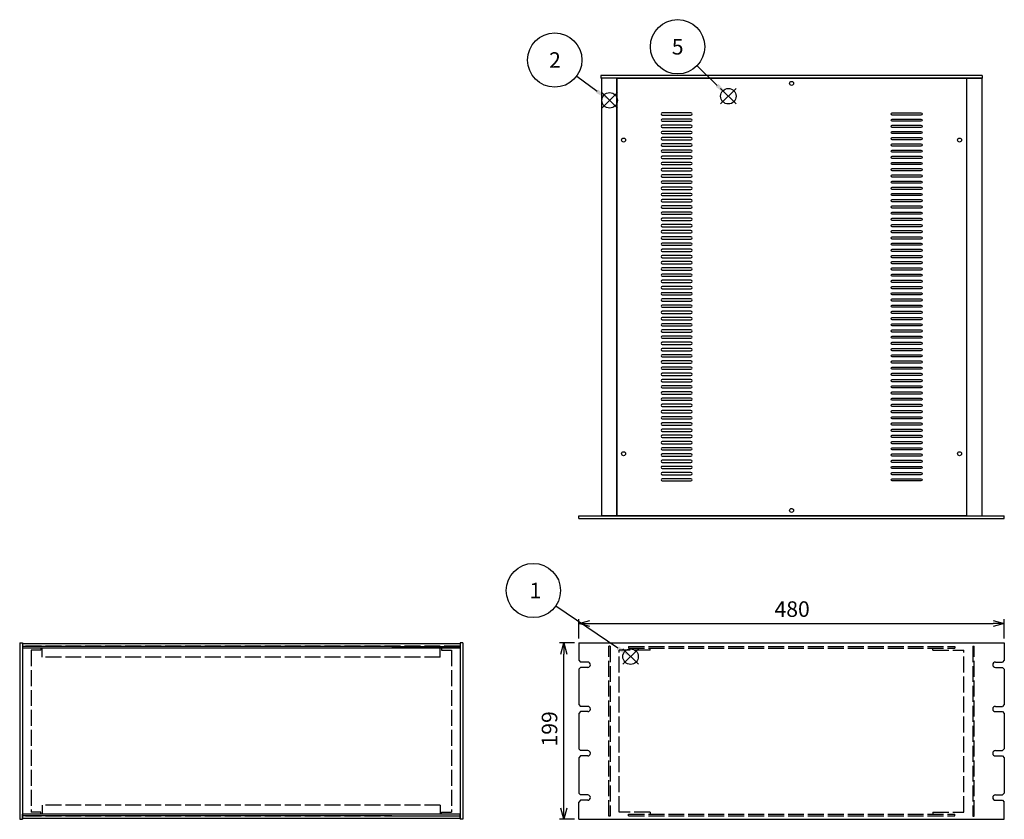
# Model space of a CAD drawing. Extents: x -93 to 2685, y -829 to 1695.
# Drawn here: x 51 to 1162, y 717 to 1620 of the extents above; entities that cross this region are included whole.
import ezdxf

# ---------------------------------------------------------------- set-up
doc = ezdxf.new("R2010")
doc.units = 0
doc.header["$LTSCALE"] = 6
doc.linetypes.add('AM_ISO02W050X2', pattern=[3.75, 3, -0.75])
doc.layers.get('0').update_dxf_attribs({"linetype": 'CONTINUOUS'})
doc.layers.get('DEFPOINTS').update_dxf_attribs({"linetype": 'CONTINUOUS'})
for name, color, linetype in [('AM_12', 7, 'CONTINUOUS'), ('AM_5', 3, 'CONTINUOUS'), ('側板0', 7, 'AM_ISO02W050X2'), ('固定金具0', 6, 'AM_ISO02W050X2'), ('天板', 3, 'CONTINUOUS'), ('ﾌﾚ_ﾑ', 2, 'CONTINUOUS'), ('ﾌﾚ_ﾑ0', 2, 'AM_ISO02W050X2'), ('ﾌﾛﾝﾄﾊ_ﾈﾙ', 7, 'CONTINUOUS'), ('ﾌﾛﾝﾄﾊ_ﾈﾙ0', 7, 'AM_ISO02W050X2'), ('ﾘﾔﾊ_ﾈﾙ', 5, 'CONTINUOUS')]:
    doc.layers.add(name, color=color, linetype=linetype)
doc.styles.add('ACISOTS', font='isocp.shx', dxfattribs={"height": 1, "bigfont": 'extfont.shx'})
doc.styles.get("Standard").update_dxf_attribs({"font": 'ISOCP.SHX', "bigfont": 'EXTFONT.SHX'})
doc.dimstyles.get("Standard").update_dxf_attribs({"dimtxt": 0.18, "dimasz": 0.18, "dimexe": 0.18, "dimexo": 0.0625, "dimgap": 0.09, "dimtad": 0, "dimtih": 1, "dimtoh": 1, "dimzin": 0, "dimcen": 0.09, "dimazin": 3, "dimtfac": 1, "dimtofl": 0, "dimtmove": 0, "dimatfit": 3})

# ---------------------------------------------------------------- blocks, each defined once
blk = doc.blocks.new('*S23')
at = {"layer": 'AM_12', "color": 4}
for p, q in [((731.3, 892.2), (748.8, 909.7)), ((731.3, 909.7), (748.8, 892.2))]:
    blk.add_line(p, q, dxfattribs=at)
blk.add_circle((740, 900.9), 8.75, dxfattribs=at)
blk = doc.blocks.new('*U133')
at = {"layer": 'AM_5', "color": 7, "style": 'ACISOTS'}
blk.add_text('1', height=17.5, dxfattribs=at).set_placement((626, 966.8))
blk = doc.blocks.new('*S24')
at = {"layer": 'AM_5', "color": 3}
blk.add_line((655.7, 958.3), (725.6, 910.7), dxfattribs=at)
blk.add_circle((630.4, 975.5), 30.6, dxfattribs=at)
blk.add_trace([(724.3, 908.8), (726.9, 912.7), (740, 900.9)], dxfattribs=at)
at = {"layer": 'ﾘﾔﾊ_ﾈﾙ'}
blk.add_blockref('*U133', (0, 0), dxfattribs=at)
blk = doc.blocks.new('*S25')
at = {"layer": 'AM_12', "color": 4}
for p, q in [((707.7, 1520), (725.2, 1537.5)), ((707.7, 1537.5), (725.2, 1520))]:
    blk.add_line(p, q, dxfattribs=at)
blk.add_circle((716.4, 1528.7), 8.75, dxfattribs=at)
blk = doc.blocks.new('*U134')
at = {"layer": 'AM_5', "color": 7, "style": 'ACISOTS'}
blk.add_text('2', height=17.5, dxfattribs=at).set_placement((648.1, 1565.5))
blk = doc.blocks.new('*S26')
at = {"layer": 'AM_5', "color": 3}
blk.add_line((679.2, 1556.1), (702.3, 1539.1), dxfattribs=at)
blk.add_circle((654.5, 1574.2), 30.6, dxfattribs=at)
blk.add_trace([(701, 1537.2), (703.7, 1541), (716.4, 1528.7)], dxfattribs=at)
at = {"layer": 'ﾘﾔﾊ_ﾈﾙ'}
blk.add_blockref('*U134', (0, 0), dxfattribs=at)
blk = doc.blocks.new('*S29')
at = {"layer": 'AM_12', "color": 4}
for p, q in [((841.6, 1524.7), (859.1, 1542.2)), ((841.6, 1542.2), (859.1, 1524.7))]:
    blk.add_line(p, q, dxfattribs=at)
blk.add_circle((850.3, 1533.4), 8.75, dxfattribs=at)
blk = doc.blocks.new('*U136')
at = {"layer": 'AM_5', "color": 7, "style": 'ACISOTS'}
blk.add_text('5', height=17.5, dxfattribs=at).set_placement((786.5, 1580.4))
blk = doc.blocks.new('*S30')
at = {"layer": 'AM_5', "color": 3}
blk.add_line((815, 1567.8), (837.8, 1545.6), dxfattribs=at)
blk.add_circle((793, 1589.2), 30.6, dxfattribs=at)
blk.add_trace([(836.2, 1544), (839.4, 1547.3), (850.3, 1533.4)], dxfattribs=at)
at = {"layer": 'ﾘﾔﾊ_ﾈﾙ'}
blk.add_blockref('*U136', (0, 0), dxfattribs=at)
blk = doc.blocks.new('_OPEN30')
at = {"color": 0, "linetype": 'BYBLOCK'}
for p, q in [((-1, 0.268), (0, 0)), ((0, 0), (-1, -0.268)), ((0, 0), (-1, 0))]:
    blk.add_line(p, q, dxfattribs=at)
blk = doc.blocks.new('*U116')
at = {"layer": 'AM_5', "color": 2}
blk.add_text('199', height=17.5, rotation=90, dxfattribs=at).set_placement((657.3, 799.5))
blk = doc.blocks.new('*D17')
at = {"layer": 'AM_5'}
for p, q in [((676.6, 916.3), (659.8, 916.3)), ((664.8, 729.8), (664.8, 903.8)), ((676.6, 717.3), (659.8, 717.3))]:
    blk.add_line(p, q, dxfattribs=at)
at = {"layer": 'DEFPOINTS', "color": 0}
for p in [(664.8, 916.3), (681.6, 916.3), (681.6, 717.3)]:
    blk.add_point(p, dxfattribs=at)
at = {"layer": 'AM_5', "xscale": 12.5, "yscale": 12.5, "zscale": 12.5}
for p, rotation in [((664.8, 916.3), 90), ((664.8, 717.3), 270)]:
    blk.add_blockref('_OPEN30', p, dxfattribs=dict(at, rotation=rotation))
at = {"layer": 'ﾘﾔﾊ_ﾈﾙ'}
blk.add_blockref('*U116', (0, 0), dxfattribs=at)
blk = doc.blocks.new('*U115')
at = {"layer": 'AM_5', "color": 2}
blk.add_text('480', height=17.5, dxfattribs=at).set_placement((902.4, 945.8))
blk = doc.blocks.new('*D21')
at = {"layer": 'AM_5'}
for p, q in [((681.6, 921.3), (681.6, 943.3)), ((694.1, 938.3), (1149.1, 938.3)), ((1161.6, 921.3), (1161.6, 943.3))]:
    blk.add_line(p, q, dxfattribs=at)
at = {"layer": 'DEFPOINTS', "color": 0}
for p in [(1161.6, 938.3), (681.6, 916.3), (1161.6, 916.3)]:
    blk.add_point(p, dxfattribs=at)
at = {"layer": 'AM_5', "xscale": 12.5, "yscale": 12.5, "zscale": 12.5, "rotation": 180}
blk.add_blockref('_OPEN30', (681.6, 938.3), dxfattribs=at)
at = {"layer": 'AM_5', "xscale": 12.5, "yscale": 12.5, "zscale": 12.5}
blk.add_blockref('_OPEN30', (1161.6, 938.3), dxfattribs=at)
at = {"layer": 'ﾘﾔﾊ_ﾈﾙ'}
blk.add_blockref('*U115', (0, 0), dxfattribs=at)

msp = doc.modelspace()

# ---------------------------------------------------------------- linework, layer by layer
at = {"layer": '側板0'}
for p, q in [((547.852, 912.775), (53.852, 912.775)), ((53.852, 912.775), (53.852, 720.775)), ((547.852, 912.775), (547.852, 720.775)), ((547.852, 720.775), (53.852, 720.775))]:
    msp.add_line(p, q, dxfattribs=at)
at = {"layer": '固定金具0'}
for p, q in [((63.852, 908.175), (63.852, 725.375)), ((74.852, 908.175), (63.852, 908.175)), ((74.852, 910.175), (74.852, 908.175)), ((526.852, 910.175), (526.852, 908.175)), ((526.852, 908.175), (537.852, 908.175)), ((537.852, 908.175), (537.852, 725.375)), ((762.114, 908.175), (727.114, 908.175)), ((727.114, 725.375), (727.114, 908.175)), ((762.114, 908.175), (762.114, 910.175)), ((1081.114, 908.175), (1081.114, 910.175)), ((1081.114, 908.175), (1116.114, 908.175)), ((1116.114, 725.375), (1116.114, 908.175)), ((74.852, 725.375), (63.852, 725.375)), ((74.852, 723.375), (74.852, 725.375)), ((526.852, 725.375), (537.852, 725.375)), ((526.852, 723.375), (526.852, 725.375)), ((762.114, 725.375), (727.114, 725.375)), ((762.114, 725.375), (762.114, 723.375)), ((1081.114, 725.375), (1116.114, 725.375)), ((1081.114, 725.375), (1081.114, 723.375))]:
    msp.add_line(p, q, dxfattribs=at)
at = {"layer": '天板'}
for p, q in [((724.364, 1553.668), (1118.864, 1553.668)), ((724.364, 1553.668), (724.364, 1060.168)), ((1118.864, 1553.668), (1118.864, 1060.168)), ((724.364, 1060.168), (1118.864, 1060.168))]:
    msp.add_line(p, q, dxfattribs=at)
for points in [[(775.614, 1512.168), (808.114, 1512.168, 1), (808.114, 1514.668), (775.614, 1514.668, 1)], [(1067.614, 1512.168), (1035.114, 1512.168, -1), (1035.114, 1514.668), (1067.614, 1514.668, -1)], [(775.614, 1505.168), (808.114, 1505.168, 1), (808.114, 1507.668), (775.614, 1507.668, 1)], [(775.614, 1498.168), (808.114, 1498.168, 1), (808.114, 1500.668), (775.614, 1500.668, 1)], [(1067.614, 1505.168), (1035.114, 1505.168, -1), (1035.114, 1507.668), (1067.614, 1507.668, -1)], [(1067.614, 1498.168), (1035.114, 1498.168, -1), (1035.114, 1500.668), (1067.614, 1500.668, -1)], [(775.614, 1491.168), (808.114, 1491.168, 1), (808.114, 1493.668), (775.614, 1493.668, 1)], [(1067.614, 1491.168), (1035.114, 1491.168, -1), (1035.114, 1493.668), (1067.614, 1493.668, -1)], [(775.614, 1484.168), (808.114, 1484.168, 1), (808.114, 1486.668), (775.614, 1486.668, 1)], [(775.614, 1477.168), (808.114, 1477.168, 1), (808.114, 1479.668), (775.614, 1479.668, 1)], [(1067.614, 1484.168), (1035.114, 1484.168, -1), (1035.114, 1486.668), (1067.614, 1486.668, -1)], [(1067.614, 1477.168), (1035.114, 1477.168, -1), (1035.114, 1479.668), (1067.614, 1479.668, -1)], [(775.614, 1470.168), (808.114, 1470.168, 1), (808.114, 1472.668), (775.614, 1472.668, 1)], [(1067.614, 1470.168), (1035.114, 1470.168, -1), (1035.114, 1472.668), (1067.614, 1472.668, -1)], [(775.614, 1463.168), (808.114, 1463.168, 1), (808.114, 1465.668), (775.614, 1465.668, 1)], [(775.614, 1456.168), (808.114, 1456.168, 1), (808.114, 1458.668), (775.614, 1458.668, 1)], [(1067.614, 1463.168), (1035.114, 1463.168, -1), (1035.114, 1465.668), (1067.614, 1465.668, -1)], [(1067.614, 1456.168), (1035.114, 1456.168, -1), (1035.114, 1458.668), (1067.614, 1458.668, -1)], [(775.614, 1449.168), (808.114, 1449.168, 1), (808.114, 1451.668), (775.614, 1451.668, 1)], [(775.614, 1442.168), (808.114, 1442.168, 1), (808.114, 1444.668), (775.614, 1444.668, 1)], [(1067.614, 1449.168), (1035.114, 1449.168, -1), (1035.114, 1451.668), (1067.614, 1451.668, -1)], [(1067.614, 1442.168), (1035.114, 1442.168, -1), (1035.114, 1444.668), (1067.614, 1444.668, -1)], [(775.614, 1435.168), (808.114, 1435.168, 1), (808.114, 1437.668), (775.614, 1437.668, 1)], [(1067.614, 1435.168), (1035.114, 1435.168, -1), (1035.114, 1437.668), (1067.614, 1437.668, -1)], [(775.614, 1428.168), (808.114, 1428.168, 1), (808.114, 1430.668), (775.614, 1430.668, 1)], [(775.614, 1421.168), (808.114, 1421.168, 1), (808.114, 1423.668), (775.614, 1423.668, 1)], [(1067.614, 1428.168), (1035.114, 1428.168, -1), (1035.114, 1430.668), (1067.614, 1430.668, -1)], [(1067.614, 1421.168), (1035.114, 1421.168, -1), (1035.114, 1423.668), (1067.614, 1423.668, -1)], [(775.614, 1414.168), (808.114, 1414.168, 1), (808.114, 1416.668), (775.614, 1416.668, 1)], [(1067.614, 1414.168), (1035.114, 1414.168, -1), (1035.114, 1416.668), (1067.614, 1416.668, -1)], [(775.614, 1407.168), (808.114, 1407.168, 1), (808.114, 1409.668), (775.614, 1409.668, 1)], [(775.614, 1400.168), (808.114, 1400.168, 1), (808.114, 1402.668), (775.614, 1402.668, 1)], [(1067.614, 1407.168), (1035.114, 1407.168, -1), (1035.114, 1409.668), (1067.614, 1409.668, -1)], [(1067.614, 1400.168), (1035.114, 1400.168, -1), (1035.114, 1402.668), (1067.614, 1402.668, -1)], [(775.614, 1393.168), (808.114, 1393.168, 1), (808.114, 1395.668), (775.614, 1395.668, 1)], [(775.614, 1386.168), (808.114, 1386.168, 1), (808.114, 1388.668), (775.614, 1388.668, 1)], [(1067.614, 1393.168), (1035.114, 1393.168, -1), (1035.114, 1395.668), (1067.614, 1395.668, -1)], [(1067.614, 1386.168), (1035.114, 1386.168, -1), (1035.114, 1388.668), (1067.614, 1388.668, -1)], [(775.614, 1379.168), (808.114, 1379.168, 1), (808.114, 1381.668), (775.614, 1381.668, 1)], [(1067.614, 1379.168), (1035.114, 1379.168, -1), (1035.114, 1381.668), (1067.614, 1381.668, -1)], [(775.614, 1372.168), (808.114, 1372.168, 1), (808.114, 1374.668), (775.614, 1374.668, 1)], [(775.614, 1365.168), (808.114, 1365.168, 1), (808.114, 1367.668), (775.614, 1367.668, 1)], [(1067.614, 1372.168), (1035.114, 1372.168, -1), (1035.114, 1374.668), (1067.614, 1374.668, -1)], [(1067.614, 1365.168), (1035.114, 1365.168, -1), (1035.114, 1367.668), (1067.614, 1367.668, -1)], [(775.614, 1358.168), (808.114, 1358.168, 1), (808.114, 1360.668), (775.614, 1360.668, 1)], [(1067.614, 1358.168), (1035.114, 1358.168, -1), (1035.114, 1360.668), (1067.614, 1360.668, -1)], [(775.614, 1351.168), (808.114, 1351.168, 1), (808.114, 1353.668), (775.614, 1353.668, 1)], [(775.614, 1344.168), (808.114, 1344.168, 1), (808.114, 1346.668), (775.614, 1346.668, 1)], [(1067.614, 1351.168), (1035.114, 1351.168, -1), (1035.114, 1353.668), (1067.614, 1353.668, -1)], [(1067.614, 1344.168), (1035.114, 1344.168, -1), (1035.114, 1346.668), (1067.614, 1346.668, -1)], [(775.614, 1337.168), (808.114, 1337.168, 1), (808.114, 1339.668), (775.614, 1339.668, 1)], [(1067.614, 1337.168), (1035.114, 1337.168, -1), (1035.114, 1339.668), (1067.614, 1339.668, -1)], [(775.614, 1330.168), (808.114, 1330.168, 1), (808.114, 1332.668), (775.614, 1332.668, 1)], [(775.614, 1323.168), (808.114, 1323.168, 1), (808.114, 1325.668), (775.614, 1325.668, 1)], [(1067.614, 1330.168), (1035.114, 1330.168, -1), (1035.114, 1332.668), (1067.614, 1332.668, -1)], [(1067.614, 1323.168), (1035.114, 1323.168, -1), (1035.114, 1325.668), (1067.614, 1325.668, -1)], [(775.614, 1316.168), (808.114, 1316.168, 1), (808.114, 1318.668), (775.614, 1318.668, 1)], [(775.614, 1309.168), (808.114, 1309.168, 1), (808.114, 1311.668), (775.614, 1311.668, 1)], [(1067.614, 1316.168), (1035.114, 1316.168, -1), (1035.114, 1318.668), (1067.614, 1318.668, -1)], [(1067.614, 1309.168), (1035.114, 1309.168, -1), (1035.114, 1311.668), (1067.614, 1311.668, -1)], [(775.614, 1302.168), (808.114, 1302.168, 1), (808.114, 1304.668), (775.614, 1304.668, 1)], [(1067.614, 1302.168), (1035.114, 1302.168, -1), (1035.114, 1304.668), (1067.614, 1304.668, -1)], [(775.614, 1295.168), (808.114, 1295.168, 1), (808.114, 1297.668), (775.614, 1297.668, 1)], [(775.614, 1288.168), (808.114, 1288.168, 1), (808.114, 1290.668), (775.614, 1290.668, 1)], [(1067.614, 1295.168), (1035.114, 1295.168, -1), (1035.114, 1297.668), (1067.614, 1297.668, -1)], [(1067.614, 1288.168), (1035.114, 1288.168, -1), (1035.114, 1290.668), (1067.614, 1290.668, -1)], [(775.614, 1281.168), (808.114, 1281.168, 1), (808.114, 1283.668), (775.614, 1283.668, 1)], [(1067.614, 1281.168), (1035.114, 1281.168, -1), (1035.114, 1283.668), (1067.614, 1283.668, -1)], [(775.614, 1274.168), (808.114, 1274.168, 1), (808.114, 1276.668), (775.614, 1276.668, 1)], [(775.614, 1267.168), (808.114, 1267.168, 1), (808.114, 1269.668), (775.614, 1269.668, 1)], [(1067.614, 1274.168), (1035.114, 1274.168, -1), (1035.114, 1276.668), (1067.614, 1276.668, -1)], [(1067.614, 1267.168), (1035.114, 1267.168, -1), (1035.114, 1269.668), (1067.614, 1269.668, -1)], [(775.614, 1260.168), (808.114, 1260.168, 1), (808.114, 1262.668), (775.614, 1262.668, 1)], [(775.614, 1253.168), (808.114, 1253.168, 1), (808.114, 1255.668), (775.614, 1255.668, 1)], [(1067.614, 1260.168), (1035.114, 1260.168, -1), (1035.114, 1262.668), (1067.614, 1262.668, -1)], [(1067.614, 1253.168), (1035.114, 1253.168, -1), (1035.114, 1255.668), (1067.614, 1255.668, -1)], [(775.614, 1246.168), (808.114, 1246.168, 1), (808.114, 1248.668), (775.614, 1248.668, 1)], [(1067.614, 1246.168), (1035.114, 1246.168, -1), (1035.114, 1248.668), (1067.614, 1248.668, -1)], [(775.614, 1239.168), (808.114, 1239.168, 1), (808.114, 1241.668), (775.614, 1241.668, 1)], [(775.614, 1232.168), (808.114, 1232.168, 1), (808.114, 1234.668), (775.614, 1234.668, 1)], [(1067.614, 1239.168), (1035.114, 1239.168, -1), (1035.114, 1241.668), (1067.614, 1241.668, -1)], [(1067.614, 1232.168), (1035.114, 1232.168, -1), (1035.114, 1234.668), (1067.614, 1234.668, -1)], [(775.614, 1225.168), (808.114, 1225.168, 1), (808.114, 1227.668), (775.614, 1227.668, 1)], [(1067.614, 1225.168), (1035.114, 1225.168, -1), (1035.114, 1227.668), (1067.614, 1227.668, -1)], [(775.614, 1218.168), (808.114, 1218.168, 1), (808.114, 1220.668), (775.614, 1220.668, 1)], [(775.614, 1211.168), (808.114, 1211.168, 1), (808.114, 1213.668), (775.614, 1213.668, 1)], [(1067.614, 1218.168), (1035.114, 1218.168, -1), (1035.114, 1220.668), (1067.614, 1220.668, -1)], [(1067.614, 1211.168), (1035.114, 1211.168, -1), (1035.114, 1213.668), (1067.614, 1213.668, -1)], [(775.614, 1204.168), (808.114, 1204.168, 1), (808.114, 1206.668), (775.614, 1206.668, 1)], [(775.614, 1197.168), (808.114, 1197.168, 1), (808.114, 1199.668), (775.614, 1199.668, 1)], [(1067.614, 1204.168), (1035.114, 1204.168, -1), (1035.114, 1206.668), (1067.614, 1206.668, -1)], [(1067.614, 1197.168), (1035.114, 1197.168, -1), (1035.114, 1199.668), (1067.614, 1199.668, -1)], [(775.614, 1190.168), (808.114, 1190.168, 1), (808.114, 1192.668), (775.614, 1192.668, 1)], [(1067.614, 1190.168), (1035.114, 1190.168, -1), (1035.114, 1192.668), (1067.614, 1192.668, -1)], [(775.614, 1183.168), (808.114, 1183.168, 1), (808.114, 1185.668), (775.614, 1185.668, 1)], [(775.614, 1176.168), (808.114, 1176.168, 1), (808.114, 1178.668), (775.614, 1178.668, 1)], [(1067.614, 1183.168), (1035.114, 1183.168, -1), (1035.114, 1185.668), (1067.614, 1185.668, -1)], [(1067.614, 1176.168), (1035.114, 1176.168, -1), (1035.114, 1178.668), (1067.614, 1178.668, -1)], [(775.614, 1169.168), (808.114, 1169.168, 1), (808.114, 1171.668), (775.614, 1171.668, 1)], [(1067.614, 1169.168), (1035.114, 1169.168, -1), (1035.114, 1171.668), (1067.614, 1171.668, -1)], [(775.614, 1162.168), (808.114, 1162.168, 1), (808.114, 1164.668), (775.614, 1164.668, 1)], [(775.614, 1155.168), (808.114, 1155.168, 1), (808.114, 1157.668), (775.614, 1157.668, 1)], [(1067.614, 1162.168), (1035.114, 1162.168, -1), (1035.114, 1164.668), (1067.614, 1164.668, -1)], [(1067.614, 1155.168), (1035.114, 1155.168, -1), (1035.114, 1157.668), (1067.614, 1157.668, -1)], [(775.614, 1148.168), (808.114, 1148.168, 1), (808.114, 1150.668), (775.614, 1150.668, 1)], [(1067.614, 1148.168), (1035.114, 1148.168, -1), (1035.114, 1150.668), (1067.614, 1150.668, -1)], [(775.614, 1141.168), (808.114, 1141.168, 1), (808.114, 1143.668), (775.614, 1143.668, 1)], [(775.614, 1134.168), (808.114, 1134.168, 1), (808.114, 1136.668), (775.614, 1136.668, 1)], [(1067.614, 1141.168), (1035.114, 1141.168, -1), (1035.114, 1143.668), (1067.614, 1143.668, -1)], [(1067.614, 1134.168), (1035.114, 1134.168, -1), (1035.114, 1136.668), (1067.614, 1136.668, -1)], [(775.614, 1127.168), (808.114, 1127.168, 1), (808.114, 1129.668), (775.614, 1129.668, 1)], [(775.614, 1120.168), (808.114, 1120.168, 1), (808.114, 1122.668), (775.614, 1122.668, 1)], [(1067.614, 1127.168), (1035.114, 1127.168, -1), (1035.114, 1129.668), (1067.614, 1129.668, -1)], [(1067.614, 1120.168), (1035.114, 1120.168, -1), (1035.114, 1122.668), (1067.614, 1122.668, -1)], [(775.614, 1113.168), (808.114, 1113.168, 1), (808.114, 1115.668), (775.614, 1115.668, 1)], [(1067.614, 1113.168), (1035.114, 1113.168, -1), (1035.114, 1115.668), (1067.614, 1115.668, -1)], [(775.614, 1106.168), (808.114, 1106.168, 1), (808.114, 1108.668), (775.614, 1108.668, 1)], [(775.614, 1099.168), (808.114, 1099.168, 1), (808.114, 1101.668), (775.614, 1101.668, 1)], [(1067.614, 1106.168), (1035.114, 1106.168, -1), (1035.114, 1108.668), (1067.614, 1108.668, -1)], [(1067.614, 1099.168), (1035.114, 1099.168, -1), (1035.114, 1101.668), (1067.614, 1101.668, -1)]]:
    msp.add_lwpolyline(points, format="xyb", close=True, dxfattribs=at)
for centre in [(921.614, 1547.918), (732.114, 1483.918), (1111.114, 1483.918), (732.114, 1129.918), (1111.114, 1129.918), (921.614, 1065.918)]:
    msp.add_circle(centre, 2.25, dxfattribs=at)
at = {"layer": 'ﾌﾚ_ﾑ'}
for p, q in [((737.114, 1553.918), (707.114, 1553.918)), ((707.114, 1553.918), (707.114, 1059.918)), ((724.114, 1553.918), (724.114, 1059.918)), ((737.114, 1553.918), (737.114, 1553.668)), ((1106.114, 1553.918), (1106.114, 1553.668)), ((1106.114, 1553.918), (1136.114, 1553.918)), ((1119.114, 1553.918), (1119.114, 1059.918)), ((1136.114, 1553.918), (1136.114, 1059.918)), ((737.114, 1059.918), (707.114, 1059.918)), ((737.114, 1059.918), (737.114, 1060.168)), ((1106.114, 1059.918), (1106.114, 1060.168)), ((1106.114, 1059.918), (1136.114, 1059.918)), ((547.852, 915.275), (53.852, 915.275)), ((53.852, 915.275), (53.852, 910.275)), ((470.852, 912.275), (53.852, 912.275)), ((470.852, 912.275), (547.852, 912.275)), ((547.852, 915.275), (547.852, 910.275)), ((547.852, 910.275), (53.852, 910.275)), ((547.852, 723.275), (53.852, 723.275)), ((53.852, 718.275), (53.852, 723.275)), ((547.852, 718.275), (547.852, 723.275)), ((470.852, 721.275), (53.852, 721.275)), ((547.852, 718.275), (53.852, 718.275)), ((470.852, 721.275), (547.852, 721.275))]:
    msp.add_line(p, q, dxfattribs=at)
at = {"layer": 'ﾌﾚ_ﾑ0'}
for p, q in [((76.352, 900.275), (76.352, 910.275)), ((525.352, 900.275), (76.352, 900.275)), ((525.352, 900.275), (525.352, 910.275)), ((525.352, 733.275), (76.352, 733.275)), ((76.352, 733.275), (76.352, 723.275)), ((525.352, 733.275), (525.352, 723.275))]:
    msp.add_line(p, q, dxfattribs=at)
at = {"layer": 'ﾌﾛﾝﾄﾊ_ﾈﾙ'}
for p, q in [((681.614, 1059.918), (1161.614, 1059.918)), ((681.614, 1056.918), (681.614, 1059.918)), ((681.614, 1056.918), (1161.614, 1056.918)), ((1161.614, 1056.918), (1161.614, 1059.918)), ((547.852, 916.275), (547.852, 717.275)), ((550.852, 916.275), (547.852, 916.275)), ((550.852, 916.275), (550.852, 717.275)), ((681.614, 916.275), (1161.614, 916.275)), ((681.614, 916.275), (681.614, 896.775)), ((1161.614, 916.275), (1161.614, 896.775)), ((681.614, 896.775), (683.614, 894.775)), ((683.614, 888.775), (681.614, 886.775)), ((691.614, 894.775), (683.614, 894.775)), ((691.614, 888.775), (683.614, 888.775)), ((1151.614, 894.775), (1159.614, 894.775)), ((1151.614, 888.775), (1159.614, 888.775)), ((1161.614, 896.775), (1159.614, 894.775)), ((1159.614, 888.775), (1161.614, 886.775)), ((681.614, 886.775), (681.614, 846.775)), ((1161.614, 886.775), (1161.614, 846.775)), ((681.614, 846.775), (683.614, 844.775)), ((691.614, 844.775), (683.614, 844.775)), ((1151.614, 844.775), (1159.614, 844.775)), ((1161.614, 846.775), (1159.614, 844.775)), ((683.614, 838.775), (681.614, 836.775)), ((681.614, 836.775), (681.614, 796.775)), ((691.614, 838.775), (683.614, 838.775)), ((1151.614, 838.775), (1159.614, 838.775)), ((1159.614, 838.775), (1161.614, 836.775)), ((1161.614, 836.775), (1161.614, 796.775)), ((681.614, 796.775), (683.614, 794.775)), ((683.614, 788.775), (681.614, 786.775)), ((691.614, 794.775), (683.614, 794.775)), ((691.614, 788.775), (683.614, 788.775)), ((1151.614, 794.775), (1159.614, 794.775)), ((1151.614, 788.775), (1159.614, 788.775)), ((1161.614, 796.775), (1159.614, 794.775)), ((1159.614, 788.775), (1161.614, 786.775)), ((681.614, 786.775), (681.614, 746.775)), ((1161.614, 786.775), (1161.614, 746.775)), ((681.614, 746.775), (683.614, 744.775)), ((691.614, 744.775), (683.614, 744.775)), ((1151.614, 744.775), (1159.614, 744.775)), ((1161.614, 746.775), (1159.614, 744.775)), ((683.614, 738.775), (681.614, 736.775)), ((681.614, 717.275), (681.614, 736.775)), ((691.614, 738.775), (683.614, 738.775)), ((1151.614, 738.775), (1159.614, 738.775)), ((1159.614, 738.775), (1161.614, 736.775)), ((1161.614, 717.275), (1161.614, 736.775)), ((550.852, 717.275), (547.852, 717.275)), ((681.614, 717.275), (1161.614, 717.275))]:
    msp.add_line(p, q, dxfattribs=at)
for centre, start, end in [((691.614, 891.775), 270, 90), ((1151.614, 891.775), 90, 270), ((691.614, 841.775), 270, 90), ((1151.614, 841.775), 90, 270), ((691.614, 791.775), 270, 90), ((1151.614, 791.775), 90, 270), ((691.614, 741.775), 270, 90), ((1151.614, 741.775), 90, 270)]:
    msp.add_arc(centre, 3, start, end, dxfattribs=at)
at = {"layer": 'ﾌﾛﾝﾄﾊ_ﾈﾙ0'}
for p, q in [((715.514, 720.775), (715.514, 912.775)), ((717.014, 912.775), (715.514, 912.775)), ((717.014, 912.775), (717.014, 720.775)), ((737.614, 912.275), (1105.614, 912.275)), ((737.614, 912.275), (737.614, 910.275)), ((1105.614, 912.275), (1105.614, 910.275)), ((1126.214, 912.775), (1126.214, 720.775)), ((1126.214, 912.775), (1127.714, 912.775)), ((1127.714, 720.775), (1127.714, 912.775)), ((737.614, 910.275), (1105.614, 910.275)), ((737.614, 723.275), (1105.614, 723.275)), ((737.614, 721.275), (737.614, 723.275)), ((1105.614, 721.275), (1105.614, 723.275)), ((717.014, 720.775), (715.514, 720.775)), ((737.614, 721.275), (1105.614, 721.275)), ((1126.214, 720.775), (1127.714, 720.775))]:
    msp.add_line(p, q, dxfattribs=at)
at = {"layer": 'ﾘﾔﾊ_ﾈﾙ'}
for p, q in [((706.614, 1556.918), (706.614, 1553.918)), ((1136.614, 1556.918), (706.614, 1556.918)), ((1136.614, 1556.918), (1136.614, 1553.918)), ((1136.614, 1553.918), (706.614, 1553.918)), ((50.852, 916.275), (50.852, 717.275)), ((50.852, 916.275), (53.852, 916.275)), ((53.852, 916.275), (53.852, 717.275)), ((50.852, 717.275), (53.852, 717.275))]:
    msp.add_line(p, q, dxfattribs=at)

# ---------------------------------------------------------------- block references
at = {"layer": 'AM_12'}
for name in ['*S25', '*S29', '*S23']:
    msp.add_blockref(name, (0, 0), dxfattribs=at)
at = {"layer": 'AM_5'}
for name in ['*S30', '*S26', '*S24']:
    msp.add_blockref(name, (0, 0), dxfattribs=at)

# ---------------------------------------------------------------- dimensions: what is measured, and where the dimension line sits
dim = msp.add_linear_dim(base=(1161.614, 938.282), p1=(681.614, 916.275), p2=(1161.614, 916.275), dimstyle='Standard', override={"dimscale": 5}, dxfattribs=at)
dim.commit()
dim.dimension.update_dxf_attribs({"geometry": '*D21', "text_midpoint": (921.614, 954.532)})
dim = msp.add_linear_dim(base=(664.782, 916.275), p1=(681.614, 717.275), p2=(681.614, 916.275), angle=90, dimstyle='Standard', override={"dimscale": 5}, dxfattribs=at)
dim.commit()
dim.dimension.update_dxf_attribs({"geometry": '*D17', "text_midpoint": (648.532, 816.775)})

doc.saveas('drawing.dxf')
